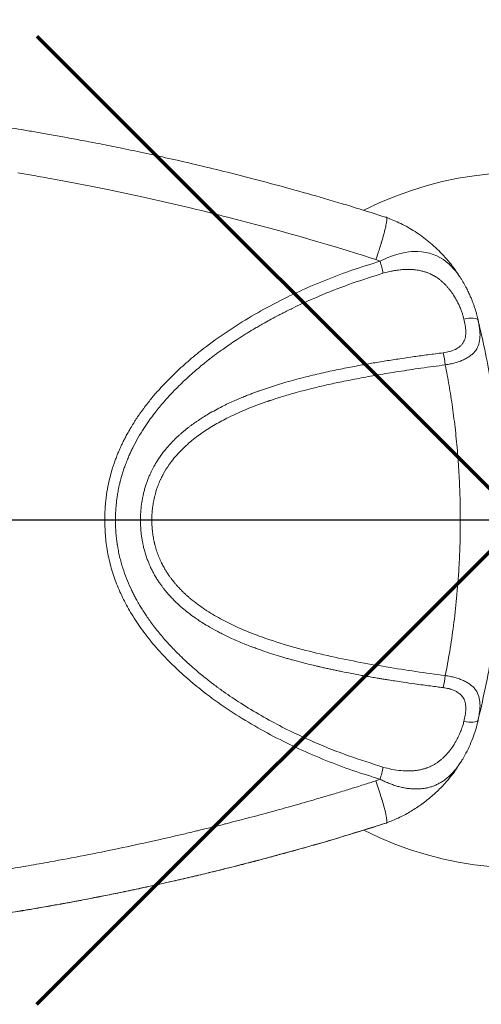
# Model space of a CAD drawing. Units: millimetres. Extents: x -327 to 6786, y -1996 to 1974.
# Drawn here: x 4224 to 4370, y -381 to -69 of the extents above; entities that cross this region are included whole.
import ezdxf

# ---------------------------------------------------------------- set-up
doc = ezdxf.new("R2010")
doc.units = ezdxf.units.MM
doc.header["$PDSIZE"] = -1
doc.layers.add('QUOTE', color=212, linetype='Continuous', lineweight=18)
doc.dimstyles.new('2011', dxfattribs={"dimtxt": 120, "dimasz": 100, "dimexe": 6, "dimexo": 10, "dimgap": 15, "dimtad": 1, "dimtxsty": 'Standard', "dimcen": 5, "dimadec": 0, "dimazin": 0, "dimtfac": 1, "dimtmove": 0, "dimatfit": 3, "dimfxl": 1, "dimarcsym": 0})

# ---------------------------------------------------------------- blocks, each defined once
blk = doc.blocks.new('*D7')
at = {"layer": 'DEFPOINTS', "color": 0, "transparency": 16777216}
for p in [(2285.64, 1820.39), (2285.64, 1504.13), (4382.49, -227.46)]:
    blk.add_point(p, dxfattribs=at)
at = {"layer": 'QUOTE', "color": 0, "lineweight": -2, "transparency": 16777216}
for p, q in [((2285.64, 1514.13), (2285.64, 1826.39)), ((4382.49, -217.46), (4382.49, 1826.39)), ((4282.49, 1820.39), (2385.64, 1820.39))]:
    blk.add_line(p, q, dxfattribs=at)
at = {"layer": 'QUOTE', "color": 0, "transparency": 16777216}
for points in [[(2385.64, 1837.05), (2385.64, 1803.72), (2285.64, 1820.39)], [(4282.49, 1837.05), (4282.49, 1803.72), (4382.49, 1820.39)]]:
    blk.add_solid(points, dxfattribs=at)
at = {"layer": 'QUOTE', "color": 0, "transparency": 16777216, "insert": (3334.06, 1895.39), "char_height": 120, "attachment_point": 5}
blk.add_mtext('2097', dxfattribs=at)
blk = doc.blocks.new('*D8')
at = {"layer": 'DEFPOINTS', "color": 0, "transparency": 16777216}
for p in [(1962.25, 1504.13), (2285.64, 1504.13), (4382.49, -227.46)]:
    blk.add_point(p, dxfattribs=at)
at = {"layer": 'QUOTE', "color": 0, "lineweight": -2, "transparency": 16777216}
for p, q in [((2275.64, 1504.13), (1956.25, 1504.13)), ((1962.25, -127.46), (1962.25, 1404.13)), ((4372.49, -227.46), (1956.25, -227.46))]:
    blk.add_line(p, q, dxfattribs=at)
at = {"layer": 'QUOTE', "color": 0, "transparency": 16777216}
for points in [[(1945.58, 1404.13), (1978.92, 1404.13), (1962.25, 1504.13)], [(1945.58, -127.46), (1978.92, -127.46), (1962.25, -227.46)]]:
    blk.add_solid(points, dxfattribs=at)
at = {"layer": 'QUOTE', "color": 0, "transparency": 16777216, "insert": (1887.25, 638.33), "char_height": 120, "attachment_point": 5, "rotation": 90}
blk.add_mtext('1732', dxfattribs=at)

msp = doc.modelspace()

# ---------------------------------------------------------------- linework, layer by layer
at = {"color": 7, "linetype": 'Continuous', "lineweight": 15}
for p, q in [((4340.497, -131.921), (4339.732, -131.585)), ((4336.549, -144.971), (4337.864, -145.502)), ((4368.934, -290.457), (4368.862, -290.881)), ((4337.864, -309.421), (4336.549, -309.952))]:
    msp.add_line(p, q, dxfattribs=at)
at = {"color": 1, "lineweight": 70}
for points in [[(4229.295, -380.66), (4535.692, -74.263)], [(4229.295, -74.263), (4535.692, -380.66)]]:
    msp.add_lwpolyline(points, dxfattribs=at)
at = {"color": 7, "linetype": 'Continuous', "lineweight": 15, "flags": 128}
for points in [[(4223.308, -117.553), (4228.994, -118.533), (4229.738, -118.665), (4230.483, -118.797), (4231.227, -118.929), (4231.971, -119.063), (4232.715, -119.197), (4233.459, -119.332), (4235.698, -119.741), (4238.686, -120.298), (4242.422, -121.01), (4246.904, -121.887), (4252.132, -122.943), (4258.102, -124.191), (4263.967, -125.462), (4270.403, -126.909), (4277.407, -128.545), (4279.35, -129.01), (4281.334, -129.491), (4283.357, -129.986), (4285.402, -130.491), (4286.099, -130.665), (4287.817, -131.095), (4289.995, -131.647), (4294.049, -132.689), (4298.836, -133.947), (4302.525, -134.938), (4306.144, -135.927), (4309.693, -136.915), (4312.564, -137.727), (4315.64, -138.609), (4318.203, -139.355), (4321.129, -140.218), (4324.378, -141.19), (4327.406, -142.11), (4330.137, -142.951), (4332.57, -143.71), (4334.707, -144.384), (4336.549, -144.971)], [(4364.371, -163.797), (4365.188, -163.665), (4365.973, -163.578), (4366.701, -163.538), (4367.353, -163.547), (4367.909, -163.604), (4368.354, -163.708), (4368.675, -163.855), (4368.862, -164.042)], [(4368.862, -164.042), (4368.892, -164.038), (4368.908, -164.037), (4368.911, -164.039), (4368.899, -164.045), (4368.873, -164.054), (4368.833, -164.067), (4368.779, -164.083), (4368.712, -164.103)], [(4368.862, -290.881), (4368.675, -291.068), (4368.354, -291.215), (4367.909, -291.319), (4367.353, -291.376), (4366.701, -291.385), (4365.973, -291.345), (4365.188, -291.258), (4364.371, -291.126)], [(4368.712, -290.82), (4368.779, -290.84), (4368.833, -290.856), (4368.873, -290.868), (4368.899, -290.878), (4368.911, -290.884), (4368.908, -290.886), (4368.892, -290.885), (4368.862, -290.881)], [(4339.732, -323.338), (4339.979, -323.298), (4340.029, -323.065), (4340.028, -322.689), (4339.881, -321.571), (4339.786, -321.075), (4339.669, -320.519), (4339.528, -319.904), (4339.028, -317.947), (4338.696, -316.754), (4338.509, -316.107), (4338.411, -315.772), (4338.36, -315.601), (4338.334, -315.515), (4338.322, -315.472), (4338.315, -315.451), (4338.312, -315.44), (4338.31, -315.434), (4338.309, -315.432), (4338.309, -315.43), (4338.309, -315.43), (4338.309, -315.429), (4338.309, -315.429), (4338.309, -315.429), (4338.309, -315.429), (4338.309, -315.429), (4338.309, -315.429), (4338.309, -315.429), (4338.14, -314.871), (4337.798, -313.764), (4337.268, -312.108), (4336.549, -309.952)]]:
    msp.add_lwpolyline(points, dxfattribs=at)
at = {"color": 8, "linetype": 'Continuous', "lineweight": 15, "flags": 128}
msp.add_lwpolyline([(4363.009, -150.344), (4362.529, -149.649), (4362.091, -149.065), (4361.588, -148.437), (4361.016, -147.774), (4360.368, -147.086), (4359.636, -146.384), (4358.808, -145.68), (4357.877, -144.99), (4355.783, -143.793), (4353.517, -142.957), (4351.076, -142.497), (4349.806, -142.409), (4349.162, -142.401), (4348.838, -142.405), (4348.676, -142.41), (4348.594, -142.413), (4348.553, -142.414), (4348.533, -142.415), (4348.523, -142.415), (4348.518, -142.416), (4348.515, -142.416), (4348.514, -142.416), (4348.513, -142.416), (4348.513, -142.416), (4348.513, -142.416), (4348.513, -142.416), (4348.513, -142.416), (4348.512, -142.416), (4348.512, -142.416), (4348.512, -142.416), (4348.505, -142.416), (4348.454, -142.418), (4348.317, -142.425), (4347.803, -142.458), (4346.965, -142.541), (4345.795, -142.713), (4344.29, -143.029), (4342.455, -143.549), (4340.308, -144.343), (4337.864, -145.502)], dxfattribs=at)
at = {"color": 7, "linetype": 'Continuous', "lineweight": 15}
for centre, radius, start, end in [((4382.494, -227.461), 110, 31.21037, 116.89327), ((4308.439, -154.582), 30.794, 9.82806, 17.1492), ((4329.584, -181.782), 29.128, 6.8574, 14.49882), ((4329.584, -273.141), 29.128, 345.50118, 353.1426), ((4382.494, -227.461), 110, 243.12555, 328.78963), ((4308.439, -300.341), 30.794, 342.8508, 350.17194)]:
    msp.add_arc(centre, radius, start, end, dxfattribs=at)
for points, knots in [([(4339.998, -131.703), (4336.672, -130.646), (4329.654, -128.416), (4319.052, -125.273), (4308.398, -122.264), (4298.248, -119.55), (4288.664, -117.116), (4279.642, -114.936), (4271.18, -112.988), (4263.223, -111.241), (4256.011, -109.728), (4249.514, -108.422), (4243.7, -107.297), (4238.297, -106.29), (4233.306, -105.392), (4228.729, -104.595), (4224.476, -103.877), (4220.274, -103.189), (4215.604, -102.449), (4210.229, -101.629), (4204.099, -100.737), (4197.412, -99.814), (4190.166, -98.875), (4182.415, -97.939), (4174.164, -97.021), (4165.419, -96.135), (4156.127, -95.295), (4146.208, -94.508), (4135.66, -93.835), (4127.153, -93.353), (4122.18, -93.17), (4120.918, -93.124)], [0, 0, 0, 0, 0.0469628, 0.0991173, 0.14873, 0.1957869, 0.2403117, 0.2815964, 0.320475, 0.3569584, 0.3910504, 0.419471, 0.4459884, 0.4706034, 0.4933164, 0.5141276, 0.533037, 0.551268, 0.5713473, 0.5965956, 0.6243515, 0.6546131, 0.6873669, 0.7226103, 0.7596454, 0.7990782, 0.8409236, 0.8852525, 0.9330719, 0.9830165, 1, 1, 1, 1]), ([(4336.549, -144.971), (4336.793, -144.248), (4337.228, -142.955), (4337.761, -141.285), (4338.066, -140.297), (4338.213, -139.81), (4338.252, -139.682), (4338.283, -139.579), (4338.568, -138.628), (4338.893, -137.49), (4339.22, -136.261), (4339.386, -135.609), (4339.643, -134.553), (4339.854, -133.552), (4339.987, -132.706), (4340.053, -132.039), (4340.021, -131.505), (4339.828, -131.559), (4339.732, -131.585)], [0, 0, 0, 0, 0.0957624, 0.1713505, 0.2281853, 0.2356736, 0.2419223, 0.2469253, 0.2506738, 0.3814214, 0.4225578, 0.4622309, 0.5003467, 0.6276263, 0.689628, 0.750113, 0.8759547, 1, 1, 1, 1]), ([(4362.981, -150.361), (4362.733, -149.95), (4361.812, -148.421), (4359.952, -145.988), (4357.04, -142.643), (4353.408, -139.275), (4349.029, -136.097), (4344.565, -133.532), (4341.477, -132.299), (4340.001, -131.71)], [0, 0, 0, 0, 0.0477589, 0.1774546, 0.3038243, 0.4888244, 0.6689142, 0.8417564, 1, 1, 1, 1]), ([(4337.864, -145.502), (4334.965, -146.401), (4329.173, -148.197), (4320.654, -151.399), (4312.293, -154.984), (4304.111, -158.998), (4296.139, -163.446), (4288.436, -168.364), (4281.915, -173.153), (4276.505, -177.649), (4272.121, -181.705), (4268.461, -185.516), (4265.465, -188.991), (4263.65, -191.309), (4262.479, -192.905), (4261.887, -193.736), (4261.307, -194.576), (4260.737, -195.424), (4260.18, -196.28), (4259.662, -197.101), (4259.117, -197.993), (4258.482, -199.071), (4257.773, -200.336), (4257.087, -201.633), (4256.495, -202.814), (4255.978, -203.898), (4255.506, -204.937), (4255.045, -206.005), (4254.561, -207.191), (4254.073, -208.471), (4253.633, -209.717), (4253.286, -210.779), (4252.658, -212.824), (4252.164, -214.767), (4251.775, -216.682), (4251.645, -217.371), (4251.523, -218.062), (4251.411, -218.755), (4251.31, -219.431), (4251.203, -220.222), (4251.078, -221.259), (4250.95, -222.583), (4250.856, -223.938), (4250.798, -225.237), (4250.771, -226.37), (4250.772, -227.127), (4250.773, -227.461)], [0, 0, 0, 0, 0.0715883, 0.1429865, 0.214332, 0.2857797, 0.3573659, 0.4289708, 0.500535, 0.5473741, 0.5941826, 0.6407821, 0.6713741, 0.7018755, 0.7098579, 0.7178402, 0.7258239, 0.7338104, 0.7418016, 0.7497992, 0.7565763, 0.7663496, 0.7791388, 0.7905816, 0.8007801, 0.8101135, 0.8187333, 0.8275422, 0.8373916, 0.8487729, 0.8596524, 0.8683753, 0.874954, 0.9098105, 0.9152859, 0.9207631, 0.926243, 0.9317266, 0.9372149, 0.9422753, 0.9504236, 0.9616819, 0.9734556, 0.9822492, 0.9921638, 1, 1, 1, 1]), ([(4254.159, -227.461), (4254.161, -227.024), (4254.165, -226.084), (4254.218, -224.634), (4254.32, -223.14), (4254.464, -221.667), (4254.649, -220.229), (4254.849, -218.965), (4255.05, -217.871), (4255.24, -216.943), (4255.404, -216.214), (4255.524, -215.711), (4255.599, -215.405), (4255.682, -215.073), (4255.789, -214.661), (4255.921, -214.168), (4256.082, -213.596), (4256.274, -212.944), (4256.52, -212.15), (4256.867, -211.097), (4257.355, -209.732), (4257.939, -208.245), (4258.553, -206.813), (4259.148, -205.514), (4260.052, -203.665), (4261.344, -201.274), (4263.047, -198.488), (4264.676, -196.088), (4266.529, -193.566), (4268.516, -191.087), (4270.697, -188.602), (4272.544, -186.633), (4274.297, -184.863), (4276.141, -183.091), (4278.038, -181.363), (4279.845, -179.795), (4281.407, -178.49), (4282.618, -177.513), (4283.375, -176.916), (4283.726, -176.642), (4283.927, -176.485), (4284.247, -176.237), (4284.778, -175.829), (4285.619, -175.191), (4286.743, -174.356), (4288.158, -173.331), (4289.872, -172.127), (4291.894, -170.757), (4293.783, -169.529), (4295.225, -168.621), (4295.999, -168.143), (4296.399, -167.898), (4296.602, -167.774), (4296.704, -167.711), (4296.756, -167.68), (4296.782, -167.664), (4296.795, -167.656), (4296.801, -167.653), (4296.804, -167.651), (4296.806, -167.65), (4296.807, -167.649), (4296.807, -167.649), (4296.807, -167.649), (4296.807, -167.649), (4296.807, -167.649), (4296.807, -167.649), (4296.81, -167.648), (4296.813, -167.645), (4296.819, -167.642), (4296.829, -167.636), (4296.848, -167.624), (4296.887, -167.6), (4296.972, -167.549), (4297.173, -167.427), (4297.691, -167.116), (4298.585, -166.584), (4299.898, -165.819), (4301.537, -164.887), (4303.54, -163.783), (4305.231, -162.884), (4306.49, -162.232), (4307.2, -161.868), (4307.936, -161.495), (4308.697, -161.114), (4309.485, -160.724), (4313.07, -158.974), (4319.542, -156.069), (4329.049, -152.378), (4335.533, -150.344), (4338.781, -149.326)], [0, 0, 0, 0, 0.01067053, 0.02288895, 0.0353416, 0.04716771, 0.0589468, 0.07065493, 0.07835685, 0.08605328, 0.09374769, 0.09656072, 0.09865724, 0.10143561, 0.10489638, 0.10904058, 0.11386973, 0.11938686, 0.12559877, 0.13413588, 0.14641537, 0.16095394, 0.17307096, 0.18441559, 0.19578892, 0.2232687, 0.25067896, 0.27542918, 0.29403171, 0.32704995, 0.35293498, 0.3747652, 0.39295236, 0.41377119, 0.43723186, 0.45563504, 0.47221903, 0.48696896, 0.49365425, 0.49578098, 0.49785676, 0.49988161, 0.50565795, 0.51424862, 0.52565784, 0.53989113, 0.55695488, 0.57685617, 0.59960148, 0.61204245, 0.61853017, 0.62184092, 0.62351296, 0.62435313, 0.6247743, 0.62498515, 0.62509062, 0.62514339, 0.62516974, 0.62518297, 0.62518958, 0.62519287, 0.62519452, 0.62519536, 0.62519578, 0.62519593, 0.62519606, 0.6252503, 0.62529425, 0.62537576, 0.62553097, 0.62583904, 0.62648763, 0.62796014, 0.6315917, 0.64127313, 0.65338211, 0.66876169, 0.68741192, 0.7093302, 0.71561007, 0.72211334, 0.72883978, 0.73578917, 0.74296111, 0.75035546, 0.83341595, 0.91656376, 1, 1, 1, 1]), ([(4338.781, -149.326), (4339.065, -149.244), (4339.63, -149.08), (4340.497, -148.863), (4341.422, -148.657), (4342.331, -148.487), (4343.28, -148.34), (4344.306, -148.217), (4345.428, -148.131), (4346.522, -148.1), (4347.592, -148.119), (4348.882, -148.208), (4350.294, -148.418), (4351.428, -148.693), (4352.103, -148.897), (4352.444, -149.01), (4352.821, -149.144), (4353.443, -149.383), (4354.079, -149.672), (4354.59, -149.938), (4354.795, -150.05), (4354.935, -150.129), (4355.206, -150.285), (4355.72, -150.601), (4356.432, -151.095), (4357.162, -151.676), (4357.833, -152.272), (4358.476, -152.903), (4359.121, -153.605), (4359.736, -154.344), (4360.301, -155.089), (4361.062, -156.181), (4361.99, -157.705), (4362.768, -159.247), (4363.263, -160.392), (4363.583, -161.2), (4363.898, -162.094), (4364.172, -163), (4364.309, -163.55), (4364.371, -163.797)], [0, 0, 0, 0, 0.02520019, 0.05031137, 0.07666647, 0.10691391, 0.13050785, 0.16056664, 0.19771088, 0.23045232, 0.25879697, 0.2945994, 0.34875052, 0.39106931, 0.403934, 0.41520125, 0.42491279, 0.44171601, 0.47812791, 0.49091192, 0.49596632, 0.50013491, 0.5061179, 0.52539575, 0.55679003, 0.58695937, 0.61171836, 0.63893609, 0.66865044, 0.69709549, 0.72395095, 0.75060898, 0.81251949, 0.87642658, 0.89663478, 0.9183194, 0.95038103, 0.9776581, 1, 1, 1, 1]), ([(4368.862, -164.042), (4368.812, -163.817), (4368.698, -163.304), (4368.471, -162.411), (4368.232, -161.574), (4368.012, -160.865), (4367.846, -160.356), (4367.672, -159.843), (4367.491, -159.332), (4367.311, -158.844), (4367.069, -158.205), (4366.729, -157.353), (4366.246, -156.221), (4365.753, -155.153), (4365.255, -154.145), (4364.654, -152.997), (4363.998, -151.861), (4363.398, -150.898), (4363.114, -150.494), (4363.009, -150.344)], [0, 0, 0, 0, 0.04787258, 0.10932877, 0.18809212, 0.22294862, 0.2573712, 0.29446568, 0.33003054, 0.36409709, 0.39669868, 0.46396446, 0.543786, 0.6375165, 0.69523081, 0.76634275, 0.89589416, 0.96137767, 1, 1, 1, 1]), ([(4357.784, -174.49), (4358.482, -174.375), (4359.871, -174.148), (4361.752, -173.452), (4363.045, -172.609), (4363.848, -171.771), (4364.32, -171.066), (4364.659, -170.286), (4364.872, -169.455), (4364.978, -168.567), (4364.987, -167.353), (4364.81, -165.764), (4364.517, -164.454), (4364.371, -163.797)], [0, 0, 0, 0, 0.1260439, 0.251053, 0.3757216, 0.438763, 0.5012248, 0.5626182, 0.6268245, 0.687809, 0.7519345, 0.8755937, 1, 1, 1, 1]), ([(4368.862, -164.042), (4369.044, -164.987), (4369.409, -166.876), (4369.546, -169.445), (4369.196, -171.758), (4368.386, -173.433), (4367.408, -174.598), (4366.512, -175.385), (4365.464, -176.087), (4364.28, -176.7), (4362.973, -177.229), (4361.563, -177.673), (4360.068, -178.041), (4359.027, -178.216), (4358.504, -178.304)], [0, 0, 0, 0, 0.12484016, 0.24957051, 0.37483194, 0.49964083, 0.56187652, 0.62472196, 0.68704003, 0.74940873, 0.81154812, 0.87428582, 0.93678059, 1, 1, 1, 1]), ([(4376.46, -227.461), (4376.42, -223.639), (4376.342, -216.009), (4375.594, -204.747), (4374.446, -193.846), (4372.905, -183.454), (4371.1, -173.699), (4369.637, -167.45), (4368.938, -164.465)], [0, 0, 0, 0, 0.1803022, 0.3598939, 0.5321998, 0.6972559, 0.8553752, 1, 1, 1, 1]), ([(4262.052, -227.461), (4262.072, -226.598), (4262.11, -224.902), (4262.372, -222.411), (4262.709, -220.419), (4263.058, -218.854), (4263.37, -217.647), (4263.74, -216.415), (4264.159, -215.197), (4264.61, -214.027), (4265.162, -212.742), (4265.887, -211.244), (4266.883, -209.448), (4268.152, -207.471), (4269.603, -205.522), (4271.103, -203.753), (4272.533, -202.24), (4273.708, -201.106), (4274.638, -200.264), (4275.351, -199.643), (4276.071, -199.04), (4276.798, -198.454), (4277.53, -197.885), (4278.268, -197.333), (4279.009, -196.796), (4279.777, -196.259), (4280.731, -195.614), (4282.001, -194.795), (4283.73, -193.745), (4285.723, -192.62), (4287.803, -191.533), (4289.763, -190.575), (4291.602, -189.73), (4293.299, -188.991), (4294.85, -188.348), (4296.25, -187.791), (4297.528, -187.302), (4298.679, -186.875), (4301.056, -186.02), (4304.835, -184.762), (4310.187, -183.19), (4315.729, -181.754), (4321.248, -180.482), (4326.513, -179.389), (4331.304, -178.479), (4335.837, -177.678), (4340.183, -176.962), (4344.483, -176.3), (4348.74, -175.684), (4353.133, -175.082), (4356.193, -174.692), (4357.784, -174.49)], [0, 0, 0, 0, 0.0216711, 0.042565, 0.0628, 0.0723559, 0.0827923, 0.0940991, 0.1046464, 0.1151374, 0.1255867, 0.1397656, 0.1569414, 0.177175, 0.1987591, 0.2180035, 0.2354666, 0.2511113, 0.2590909, 0.2670208, 0.274901, 0.2827313, 0.2905109, 0.2982392, 0.3059151, 0.3135376, 0.3218286, 0.33491, 0.3515774, 0.3727248, 0.392519, 0.4106496, 0.4276514, 0.4434715, 0.4572615, 0.4699215, 0.4814192, 0.4917261, 0.5008177, 0.5450551, 0.592018, 0.6413264, 0.6892989, 0.7347541, 0.7768914, 0.8122955, 0.8508784, 0.8880635, 0.9221048, 0.9594802, 1, 1, 1, 1]), ([(4265.634, -227.461), (4265.638, -227.212), (4265.648, -226.615), (4265.69, -225.733), (4265.759, -224.786), (4265.879, -223.59), (4266.049, -222.386), (4266.24, -221.355), (4266.347, -220.843), (4266.402, -220.588), (4266.431, -220.46), (4266.445, -220.397), (4266.453, -220.365), (4266.456, -220.349), (4266.458, -220.341), (4266.459, -220.337), (4266.46, -220.335), (4266.46, -220.334), (4266.46, -220.334), (4266.46, -220.333), (4266.46, -220.333), (4266.46, -220.333), (4266.46, -220.333), (4266.46, -220.333), (4266.472, -220.317), (4266.472, -220.136), (4266.639, -219.704), (4266.796, -218.965), (4267.044, -218.174), (4267.268, -217.484), (4267.605, -216.526), (4268.005, -215.516), (4268.435, -214.561), (4268.661, -214.087), (4268.777, -213.852), (4268.836, -213.734), (4268.865, -213.675), (4268.88, -213.646), (4268.887, -213.632), (4268.891, -213.624), (4268.893, -213.621), (4268.894, -213.619), (4268.894, -213.618), (4268.895, -213.617), (4268.895, -213.617), (4268.895, -213.617), (4268.895, -213.617), (4268.895, -213.617), (4268.895, -213.617), (4268.916, -213.581), (4268.983, -213.434), (4269.151, -213.125), (4269.825, -211.862), (4270.965, -210.059), (4272.63, -207.865), (4274.236, -206.033), (4275.985, -204.273), (4278.413, -202.114), (4281.632, -199.683), (4285.659, -197.154), (4290.547, -194.547), (4295.243, -192.459), (4299.106, -190.977), (4301.05, -190.28), (4302.025, -189.941), (4302.514, -189.774), (4302.758, -189.691), (4302.881, -189.65), (4302.942, -189.629), (4302.972, -189.619), (4302.988, -189.614), (4302.995, -189.611), (4302.999, -189.61), (4303.001, -189.609), (4303.002, -189.609), (4303.002, -189.609), (4303.003, -189.609), (4303.003, -189.608), (4303.003, -189.608), (4303.003, -189.608), (4303.003, -189.608), (4303.003, -189.608), (4303.005, -189.608), (4303.01, -189.606), (4303.029, -189.599), (4303.101, -189.576), (4303.383, -189.481), (4304.003, -189.275), (4305.064, -188.93), (4306.549, -188.462), (4308.463, -187.882), (4310.811, -187.206), (4313.597, -186.449), (4317.012, -185.582), (4321.106, -184.621), (4325.924, -183.587), (4331.323, -182.526), (4337.298, -181.448), (4343.852, -180.374), (4350.983, -179.307), (4355.934, -178.647), (4358.504, -178.304)], [0, 0, 0, 0, 0.00654198, 0.01568838, 0.02319098, 0.03148167, 0.0472624, 0.05511648, 0.05903728, 0.06099674, 0.06197631, 0.06246604, 0.0627109, 0.06283332, 0.06289453, 0.06292515, 0.06294045, 0.06294811, 0.06295193, 0.06295384, 0.06295481, 0.06295528, 0.06295552, 0.06295564, 0.06295577, 0.06346296, 0.06746203, 0.07517658, 0.08320115, 0.08925048, 0.09423014, 0.10990516, 0.11778261, 0.12173217, 0.12370493, 0.12469042, 0.12518297, 0.12542919, 0.12555229, 0.12561382, 0.1256446, 0.12566001, 0.1256677, 0.12567155, 0.1256735, 0.12567444, 0.12567494, 0.12567517, 0.1256753, 0.12567542, 0.12676184, 0.12992498, 0.13492059, 0.16437143, 0.18589254, 0.20727604, 0.22842974, 0.25110893, 0.29273582, 0.33442213, 0.37617579, 0.43853747, 0.46963602, 0.48518301, 0.49295811, 0.49684623, 0.49879048, 0.49976265, 0.50024875, 0.50049178, 0.50061335, 0.50067411, 0.50070451, 0.50071969, 0.50072733, 0.50073112, 0.50073306, 0.50073402, 0.5007345, 0.50073471, 0.50073484, 0.50073498, 0.50074032, 0.50077919, 0.50088387, 0.50127483, 0.50278308, 0.5087053, 0.51850455, 0.53218564, 0.54975549, 0.57122251, 0.59659556, 0.62588195, 0.66414609, 0.70751012, 0.75593041, 0.80938904, 0.86789645, 0.93144116, 1, 1, 1, 1]), ([(4358.504, -178.304), (4358.912, -180.475), (4359.749, -184.929), (4360.805, -191.822), (4361.711, -198.974), (4362.41, -206.184), (4362.897, -213.328), (4363.196, -220.394), (4363.23, -225.107), (4363.246, -227.461)], [0, 0, 0, 0, 0.1339554, 0.2748807, 0.4228874, 0.5711129, 0.7141735, 0.8571927, 1, 1, 1, 1]), ([(4250.773, -227.461), (4247.019, -227.461), (4239.536, -227.461), (4228.404, -227.461), (4217.507, -227.461), (4207.001, -227.461), (4197.079, -227.461), (4187.825, -227.461), (4179.275, -227.461), (4171.378, -227.461), (4164.368, -227.461), (4158.207, -227.461), (4152.858, -227.461), (4148.059, -227.461), (4143.815, -227.461), (4140.127, -227.461), (4136.985, -227.461), (4134.335, -227.461), (4132.126, -227.461), (4130.186, -227.461), (4128.338, -227.461), (4126.353, -227.461), (4124.084, -227.461), (4121.634, -227.461), (4118.956, -227.461), (4116.027, -227.461), (4112.612, -227.461), (4108.682, -227.461), (4104.038, -227.461), (4098.703, -227.461), (4092.745, -227.461), (4086.472, -227.461), (4080.036, -227.461), (4073.588, -227.461), (4067.281, -227.461), (4061.262, -227.461), (4057.36, -227.461), (4055.481, -227.461)], [0, 0, 0, 0, 0.057605, 0.1148146, 0.1708293, 0.2248498, 0.2760814, 0.3231751, 0.3669852, 0.4074593, 0.4445444, 0.4747493, 0.5021722, 0.5267752, 0.548521, 0.5673786, 0.5834033, 0.5967464, 0.6080662, 0.6173358, 0.6265576, 0.6364794, 0.6478492, 0.6614157, 0.6741035, 0.6889725, 0.7063792, 0.7264956, 0.7492903, 0.77767, 0.8084595, 0.8408755, 0.8741343, 0.9074517, 0.9400439, 0.9711262, 1, 1, 1, 1]), ([(4337.864, -309.421), (4334.961, -308.521), (4329.172, -306.725), (4320.661, -303.526), (4312.31, -299.946), (4304.139, -295.939), (4296.176, -291.498), (4288.464, -286.578), (4281.812, -281.696), (4276.171, -276.992), (4271.48, -272.598), (4267.089, -267.921), (4263.095, -262.994), (4259.717, -258.061), (4256.937, -253.154), (4254.707, -248.3), (4252.927, -243.273), (4251.667, -238.105), (4250.886, -232.815), (4250.811, -229.25), (4250.773, -227.461)], [0, 0, 0, 0, 0.0716778, 0.1429605, 0.2141643, 0.2856016, 0.3570739, 0.4285492, 0.5005877, 0.5508656, 0.601084, 0.6514993, 0.7014186, 0.7498513, 0.7916338, 0.8335823, 0.874981, 0.9164809, 0.9581027, 1, 1, 1, 1]), ([(4254.159, -227.461), (4253.896, -227.461), (4253.39, -227.461), (4252.259, -227.461), (4251.346, -227.461), (4250.773, -227.461)], [0, 0, 0, 0, 0.2853316, 0.5509364, 1, 1, 1, 1]), ([(4254.158, -227.461), (4254.234, -227.461), (4254.751, -227.461), (4255.953, -227.461), (4257.909, -227.461), (4259.923, -227.461), (4261.294, -227.461), (4261.926, -227.461), (4262.052, -227.461)], [0, 0, 0, 0, 0.0385058, 0.2617489, 0.4913828, 0.7210158, 0.9442594, 1, 1, 1, 1]), ([(4338.781, -305.597), (4335.136, -304.447), (4327.858, -302.15), (4317.222, -297.894), (4308.034, -293.577), (4300.243, -289.368), (4294.033, -285.617), (4289.867, -282.81), (4287.598, -281.186), (4286.896, -280.676), (4286.197, -280.162), (4285.503, -279.643), (4284.812, -279.12), (4284.02, -278.511), (4283.012, -277.723), (4281.677, -276.654), (4280.02, -275.279), (4278.269, -273.763), (4276.443, -272.11), (4274.732, -270.486), (4273.081, -268.84), (4271.651, -267.343), (4270.314, -265.882), (4268.989, -264.368), (4267.594, -262.688), (4266.239, -260.958), (4265.021, -259.305), (4264.004, -257.846), (4263.21, -256.648), (4262.488, -255.512), (4261.735, -254.276), (4260.934, -252.881), (4260.193, -251.505), (4259.55, -250.238), (4258.664, -248.388), (4257.593, -245.885), (4256.406, -242.548), (4255.591, -239.609), (4255.12, -237.418), (4254.915, -236.315), (4254.821, -235.761), (4254.776, -235.484), (4254.754, -235.345), (4254.743, -235.276), (4254.738, -235.241), (4254.735, -235.224), (4254.734, -235.215), (4254.733, -235.211), (4254.733, -235.209), (4254.733, -235.208), (4254.732, -235.207), (4254.732, -235.207), (4254.732, -235.207), (4254.732, -235.207), (4254.732, -235.207), (4254.732, -235.207), (4254.733, -235.139), (4254.667, -234.876), (4254.607, -234.29), (4254.494, -233.499), (4254.408, -232.677), (4254.342, -231.973), (4254.279, -231.193), (4254.225, -230.342), (4254.182, -229.314), (4254.161, -228.37), (4254.159, -227.726), (4254.159, -227.461)], [0, 0, 0, 0, 0.0936936, 0.1870531, 0.2803721, 0.3420357, 0.4036377, 0.45772, 0.4647915, 0.4718601, 0.4789259, 0.4859887, 0.4930486, 0.5001056, 0.5103974, 0.524328, 0.5418955, 0.5630188, 0.5809016, 0.602056, 0.620651, 0.6378339, 0.652619, 0.6689999, 0.6869641, 0.705917, 0.7226261, 0.7370883, 0.7493218, 0.7576933, 0.7699244, 0.7846319, 0.7969315, 0.8080542, 0.8192954, 0.8469635, 0.874404, 0.905599, 0.921214, 0.9290283, 0.9329386, 0.9348949, 0.9358732, 0.9363625, 0.9366072, 0.9367295, 0.9367907, 0.9368212, 0.9368365, 0.9368442, 0.936848, 0.9368499, 0.9368509, 0.9368514, 0.9368516, 0.9368517, 0.9368518, 0.9385049, 0.9433765, 0.9512427, 0.9579394, 0.9635381, 0.9684701, 0.9770043, 0.9843061, 0.9935426, 1, 1, 1, 1]), ([(4262.054, -227.461), (4262.06, -227.867), (4262.073, -228.723), (4262.135, -229.977), (4262.247, -231.304), (4262.401, -232.593), (4262.595, -233.825), (4262.791, -234.859), (4263.016, -235.887), (4263.319, -237.096), (4263.726, -238.473), (4264.197, -239.833), (4264.654, -241.001), (4265.068, -241.958), (4265.5, -242.881), (4266.031, -243.936), (4266.702, -245.143), (4267.431, -246.33), (4268.116, -247.36), (4268.738, -248.232), (4269.384, -249.089), (4270.156, -250.055), (4271.096, -251.148), (4272.099, -252.227), (4273.043, -253.177), (4274.25, -254.324), (4275.792, -255.674), (4277.737, -257.217), (4279.607, -258.564), (4281.476, -259.804), (4283.592, -261.107), (4285.652, -262.265), (4287.592, -263.278), (4289.178, -264.066), (4290.945, -264.899), (4292.85, -265.745), (4294.774, -266.549), (4296.593, -267.269), (4298.229, -267.885), (4300.291, -268.631), (4302.754, -269.471), (4304.976, -270.177), (4306.383, -270.606), (4307.06, -270.809), (4307.717, -271.003), (4308.355, -271.188), (4309.151, -271.416), (4310.797, -271.878), (4313.062, -272.484), (4315.534, -273.104), (4317.274, -273.521), (4318.333, -273.768), (4319.257, -273.981), (4320.294, -274.214), (4321.634, -274.509), (4322.975, -274.796), (4324.316, -275.076), (4327.314, -275.686), (4330.468, -276.288), (4333.777, -276.88), (4335.573, -277.193), (4337.107, -277.452), (4338.306, -277.65), (4339.372, -277.824), (4340.772, -278.048), (4342.779, -278.362), (4345.531, -278.776), (4348.488, -279.202), (4351.363, -279.599), (4353.73, -279.914), (4355.842, -280.188), (4357.165, -280.355), (4357.784, -280.433)], [0, 0, 0, 0, 0.0101762, 0.0214954, 0.0314877, 0.0436125, 0.0540472, 0.0628058, 0.0700226, 0.0804469, 0.0941035, 0.1060762, 0.1165754, 0.1255901, 0.1322683, 0.1421739, 0.1552584, 0.1669572, 0.1771898, 0.1863561, 0.1938578, 0.2041918, 0.2174334, 0.2301153, 0.2412375, 0.2511224, 0.2720061, 0.2927769, 0.313578, 0.3299887, 0.3492337, 0.3761276, 0.3894495, 0.4043211, 0.4207149, 0.4386208, 0.4568074, 0.4732216, 0.4878868, 0.5008197, 0.5284373, 0.5534294, 0.5595437, 0.5654795, 0.5712369, 0.5768162, 0.5822175, 0.5920902, 0.6198893, 0.6412907, 0.6563125, 0.6649676, 0.668697, 0.680232, 0.69176, 0.7032808, 0.714794, 0.726299, 0.7804195, 0.7957672, 0.8111055, 0.8264349, 0.8350194, 0.841769, 0.853695, 0.8707917, 0.8930519, 0.9239529, 0.94622, 0.9663148, 0.9842406, 1, 1, 1, 1]), ([(4265.634, -227.461), (4265.314, -227.461), (4264.669, -227.461), (4263.72, -227.461), (4262.822, -227.462), (4262.308, -227.462), (4262.054, -227.461)], [0, 0, 0, 0, 0.2476847, 0.5000409, 0.7523722, 1, 1, 1, 1]), ([(4358.504, -276.619), (4355.389, -276.201), (4349.157, -275.366), (4339.829, -273.919), (4330.517, -272.271), (4321.239, -270.378), (4312.039, -268.134), (4304.18, -265.777), (4297.653, -263.435), (4292.411, -261.24), (4287.306, -258.714), (4282.404, -255.797), (4279.071, -253.33), (4277.117, -251.652), (4276.36, -250.971), (4275.618, -250.269), (4274.893, -249.549), (4274.187, -248.809), (4273.502, -248.051), (4272.942, -247.394), (4272.447, -246.788), (4271.998, -246.217), (4271.468, -245.509), (4270.875, -244.67), (4270.276, -243.754), (4269.747, -242.878), (4269.349, -242.173), (4269.081, -241.67), (4268.398, -240.34), (4267.641, -238.59), (4266.991, -236.603), (4266.71, -235.6), (4266.582, -235.096), (4266.52, -234.843), (4266.49, -234.717), (4266.475, -234.653), (4266.467, -234.622), (4266.464, -234.606), (4266.462, -234.598), (4266.461, -234.594), (4266.46, -234.592), (4266.46, -234.591), (4266.46, -234.59), (4266.46, -234.59), (4266.46, -234.59), (4266.46, -234.59), (4266.46, -234.59), (4266.46, -234.59), (4266.469, -234.524), (4266.357, -234.292), (4266.297, -233.75), (4266.134, -233.034), (4266.018, -232.282), (4265.925, -231.635), (4265.826, -230.826), (4265.727, -229.796), (4265.656, -228.6), (4265.641, -227.815), (4265.634, -227.461)], [0, 0, 0, 0, 0.0831016, 0.1662874, 0.2495385, 0.3328941, 0.4161991, 0.4992555, 0.5490374, 0.5988634, 0.6489016, 0.6989388, 0.7488758, 0.7577815, 0.7667158, 0.7756725, 0.7846406, 0.7936101, 0.8025711, 0.8115148, 0.81632, 0.8231501, 0.8306145, 0.8395668, 0.8501727, 0.8593664, 0.8664663, 0.8714614, 0.8743389, 0.9057684, 0.9214156, 0.9292286, 0.9331347, 0.9350879, 0.9360646, 0.9365529, 0.9367971, 0.9369192, 0.9369802, 0.9370108, 0.937026, 0.9370337, 0.9370375, 0.9370394, 0.9370404, 0.9370408, 0.9370411, 0.9370412, 0.9370413, 0.9387035, 0.9435574, 0.9513689, 0.9579701, 0.9635396, 0.9685182, 0.9793985, 0.9906988, 1, 1, 1, 1]), ([(4363.246, -227.461), (4360.547, -227.461), (4355.289, -227.461), (4347.536, -227.461), (4339.97, -227.461), (4332.358, -227.461), (4324.464, -227.461), (4316.727, -227.461), (4309.05, -227.461), (4301.391, -227.461), (4293.145, -227.461), (4284.356, -227.461), (4275.124, -227.461), (4268.834, -227.461), (4265.634, -227.461)], [0, 0, 0, 0, 0.0831663, 0.1619766, 0.2388262, 0.3161121, 0.3962333, 0.4815903, 0.5538937, 0.6320756, 0.7167391, 0.8070179, 0.9018067, 1, 1, 1, 1]), ([(4363.246, -227.461), (4363.223, -230.212), (4363.181, -235.207), (4362.8, -243.45), (4362.159, -251.832), (4361.146, -260.68), (4359.957, -268.833), (4358.978, -274.075), (4358.504, -276.619)], [0, 0, 0, 0, 0.1668245, 0.3029766, 0.5003789, 0.6766093, 0.8430752, 1, 1, 1, 1]), ([(4376.525, -227.461), (4376.484, -227.461), (4376.404, -227.461), (4376.052, -227.461), (4375.576, -227.461), (4375.06, -227.461), (4374.572, -227.461), (4374.15, -227.461), (4373.729, -227.461), (4373.319, -227.461), (4372.927, -227.461), (4372.048, -227.462), (4370.53, -227.461), (4368.196, -227.461), (4365.748, -227.461), (4364.065, -227.461), (4363.246, -227.461)], [0, 0, 0, 0, 0.0819932, 0.1597469, 0.2323766, 0.2991802, 0.3402247, 0.3783387, 0.4134376, 0.4454689, 0.4744019, 0.5002168, 0.6316909, 0.7600082, 0.8832647, 1, 1, 1, 1]), ([(4368.936, -290.457), (4369.796, -286.744), (4371.513, -279.331), (4373.436, -268.234), (4374.889, -257.376), (4375.84, -246.903), (4376.386, -236.973), (4376.437, -230.538), (4376.461, -227.462)], [0, 0, 0, 0, 0.179771, 0.3589182, 0.5310332, 0.6964288, 0.854897, 1, 1, 1, 1]), ([(4357.784, -280.433), (4357.982, -280.46), (4358.465, -280.526), (4359.174, -280.663), (4359.802, -280.819), (4360.309, -280.969), (4360.831, -281.145), (4361.517, -281.422), (4362.242, -281.799), (4362.867, -282.225), (4363.267, -282.566), (4363.518, -282.814), (4363.692, -283.003), (4363.912, -283.266), (4364.121, -283.563), (4364.304, -283.875), (4364.466, -284.195), (4364.627, -284.589), (4364.763, -285.042), (4364.955, -285.916), (4365.021, -287.269), (4364.809, -289.169), (4364.518, -290.469), (4364.371, -291.126)], [0, 0, 0, 0, 0.0355365, 0.0868192, 0.1296817, 0.1537166, 0.1846434, 0.2328915, 0.2949656, 0.3458198, 0.3879981, 0.4059022, 0.4217429, 0.4435747, 0.4807068, 0.5017267, 0.523483, 0.5603237, 0.5957248, 0.6269386, 0.7538841, 0.875746, 1, 1, 1, 1]), ([(4364.371, -291.126), (4364.319, -291.335), (4364.217, -291.753), (4364.018, -292.441), (4363.772, -293.198), (4363.499, -293.939), (4363.229, -294.608), (4362.939, -295.276), (4362.623, -295.949), (4362.231, -296.721), (4361.79, -297.525), (4361.301, -298.34), (4360.585, -299.449), (4359.577, -300.824), (4358.391, -302.131), (4357.368, -303.075), (4356.552, -303.74), (4355.713, -304.333), (4355.017, -304.754), (4354.512, -305.027), (4354.101, -305.236), (4353.548, -305.492), (4353.002, -305.713), (4352.505, -305.892), (4352.101, -306.027), (4351.471, -306.216), (4350.552, -306.442), (4349.425, -306.639), (4348.297, -306.761), (4346.678, -306.846), (4344.466, -306.761), (4341.619, -306.361), (4339.73, -305.853), (4338.781, -305.597)], [0, 0, 0, 0, 0.0189198, 0.0377049, 0.0620364, 0.0873741, 0.1050262, 0.1234255, 0.1491809, 0.167995, 0.1968887, 0.2271676, 0.2492289, 0.3106384, 0.3756482, 0.4068362, 0.437548, 0.4728094, 0.5026633, 0.513931, 0.52699, 0.5461402, 0.5714861, 0.5826505, 0.5960146, 0.6116422, 0.644585, 0.6847549, 0.7180883, 0.7491008, 0.8327112, 0.9159345, 1, 1, 1, 1]), ([(4368.862, -290.881), (4368.636, -291.808), (4368.185, -293.659), (4367.192, -296.477), (4366.039, -299.227), (4364.869, -301.554), (4363.853, -303.326), (4363.263, -304.196), (4363.014, -304.562)], [0, 0, 0, 0, 0.19605084, 0.39121689, 0.58578458, 0.77932551, 0.90715115, 1, 1, 1, 1]), ([(4340, -323.216), (4341.221, -322.736), (4343.719, -321.755), (4347.285, -319.852), (4350.701, -317.656), (4353.848, -315.208), (4356.725, -312.563), (4359.694, -309.274), (4361.823, -306.611), (4362.867, -304.768), (4362.991, -304.549)], [0, 0, 0, 0, 0.1305582, 0.2671461, 0.4015775, 0.5342621, 0.6633991, 0.7895496, 0.9749817, 1, 1, 1, 1]), ([(4128.018, -347.82), (4128.687, -347.785), (4129.845, -347.726), (4131.586, -347.63), (4133.214, -347.536), (4134.871, -347.439), (4136.512, -347.339), (4138.591, -347.211), (4140.972, -347.062), (4143.651, -346.887), (4146.321, -346.701), (4149.2, -346.489), (4152.232, -346.252), (4155.217, -346.007), (4158.133, -345.756), (4164.389, -345.194), (4174.06, -344.227), (4185, -342.955), (4193.756, -341.831), (4200.41, -340.921), (4206.924, -339.98), (4213.434, -338.985), (4219.939, -337.94), (4226.64, -336.81), (4234.794, -335.365), (4244.317, -333.571), (4255.11, -331.388), (4262.966, -329.69), (4267.93, -328.576), (4270.06, -328.093), (4272.137, -327.615), (4274.174, -327.141), (4276.2, -326.665), (4278.074, -326.219), (4279.721, -325.823), (4281.245, -325.454), (4283.02, -325.021), (4284.994, -324.534), (4286.942, -324.048), (4288.665, -323.614), (4290.201, -323.224), (4292.427, -322.655), (4295.296, -321.912), (4298.936, -320.952), (4302.489, -319.998), (4306.09, -319.013), (4309.626, -318.03), (4313.169, -317.027), (4316.251, -316.14), (4318.922, -315.359), (4321.184, -314.691), (4323.373, -314.037), (4325.534, -313.385), (4327.56, -312.767), (4329.417, -312.195), (4331.259, -311.623), (4333.106, -311.045), (4334.941, -310.465), (4336.062, -310.107), (4336.549, -309.952)], [0, 0, 0, 0, 0.0094692, 0.0163903, 0.0246518, 0.0324999, 0.0398333, 0.0478708, 0.0618942, 0.073522, 0.0857908, 0.0997025, 0.1143135, 0.1287859, 0.1420325, 0.1556811, 0.2175769, 0.2793802, 0.3112529, 0.3422337, 0.3741986, 0.4041476, 0.4351574, 0.467163, 0.5000185, 0.5519732, 0.6038427, 0.6553153, 0.6653261, 0.6755999, 0.6861258, 0.6953766, 0.7050953, 0.7154846, 0.7225374, 0.7289926, 0.7376002, 0.7483019, 0.7576726, 0.765919, 0.7733644, 0.7800267, 0.7983249, 0.8151716, 0.833135, 0.8502322, 0.8678445, 0.8849343, 0.9022072, 0.9131139, 0.924216, 0.9355111, 0.9453702, 0.9561089, 0.9654266, 0.9728113, 0.9833671, 0.9927711, 1, 1, 1, 1]), ([(4118.711, -361.978), (4118.732, -361.978), (4119.037, -361.966), (4119.596, -361.944), (4120.356, -361.914), (4121.022, -361.886), (4121.601, -361.862), (4122.415, -361.827), (4123.497, -361.778), (4124.87, -361.715), (4126.243, -361.65), (4127.616, -361.582), (4128.989, -361.512), (4130.19, -361.449), (4131.181, -361.395), (4132.062, -361.348), (4133.102, -361.29), (4134.439, -361.215), (4136.074, -361.12), (4137.951, -361.006), (4139.734, -360.895), (4142.125, -360.74), (4145.1, -360.536), (4150.871, -360.111), (4158.681, -359.471), (4168.596, -358.54), (4178.518, -357.491), (4187.616, -356.422), (4195.687, -355.392), (4202.793, -354.424), (4209.875, -353.401), (4216.665, -352.363), (4223.328, -351.289), (4229.53, -350.241), (4233.961, -349.459), (4236.308, -349.035), (4236.758, -348.953), (4237.009, -348.908), (4237.29, -348.856), (4238.013, -348.725), (4239.333, -348.482), (4241.406, -348.097), (4243.976, -347.612), (4247.042, -347.023), (4250.076, -346.427), (4252.978, -345.846), (4255.647, -345.303), (4258.509, -344.71), (4261.561, -344.067), (4264.805, -343.37), (4268.195, -342.627), (4271.414, -341.908), (4275.306, -341.022), (4279.728, -339.992), (4284.804, -338.775), (4289.881, -337.524), (4294.884, -336.258), (4299.736, -334.997), (4303.427, -334.014), (4306.41, -333.207), (4308.876, -332.532), (4311.577, -331.782), (4314.258, -331.027), (4319.92, -329.411), (4328.43, -326.906), (4336.004, -324.514), (4339.732, -323.338)], [0, 0, 0, 0, 0.0002754, 0.0040762, 0.0074585, 0.0104222, 0.0129676, 0.0151844, 0.0213002, 0.0274161, 0.033532, 0.0396478, 0.0457636, 0.0518796, 0.0557, 0.0590087, 0.06364, 0.0695941, 0.0768709, 0.0854705, 0.0946717, 0.1006792, 0.1174203, 0.1344532, 0.1779148, 0.2220137, 0.2673575, 0.3110401, 0.3441974, 0.3758521, 0.406641, 0.4395662, 0.4673824, 0.4965602, 0.5233631, 0.5273264, 0.5283228, 0.5294559, 0.5307256, 0.532132, 0.5392421, 0.5486028, 0.5602141, 0.5740761, 0.5901887, 0.6014022, 0.6134949, 0.6264667, 0.6403179, 0.6550484, 0.6706582, 0.6865339, 0.6989792, 0.7238232, 0.7469997, 0.7685085, 0.7934714, 0.8157329, 0.8352928, 0.8443658, 0.8569043, 0.8693588, 0.8817293, 0.8940158, 0.9478427, 1, 1, 1, 1]), ([(4120.932, -361.804), (4122.211, -361.755), (4126.37, -361.596), (4133.221, -361.221), (4141.353, -360.739), (4148.701, -360.214), (4155.306, -359.687), (4161.191, -359.172), (4166.647, -358.658), (4171.676, -358.153), (4176.279, -357.664), (4180.555, -357.188), (4184.782, -356.697), (4189.481, -356.127), (4194.881, -355.44), (4201.026, -354.616), (4207.717, -353.668), (4214.949, -352.582), (4222.669, -351.354), (4230.867, -349.969), (4239.533, -348.416), (4248.709, -346.67), (4258.462, -344.698), (4268.793, -342.478), (4279.706, -339.982), (4291.133, -337.202), (4303.07, -334.112), (4315.508, -330.677), (4327.891, -327.056), (4336.084, -324.459), (4339.998, -323.218)], [0, 0, 0, 0, 0.0172047, 0.0559873, 0.0924485, 0.1266955, 0.1551472, 0.1816571, 0.2062452, 0.2289234, 0.2496936, 0.2685547, 0.2868194, 0.3069467, 0.3322422, 0.3600364, 0.3903258, 0.4230974, 0.4583503, 0.4953894, 0.5348237, 0.5766554, 0.6208879, 0.6685024, 0.7186282, 0.7712844, 0.8265022, 0.8843172, 0.944733, 1, 1, 1, 1])]:
    msp.add_open_spline(points, degree=3, knots=knots, dxfattribs=at)
at = {"color": 8, "linetype": 'Continuous', "lineweight": 15}
for points, knots in [([(4358.504, -276.619), (4359.027, -276.707), (4360.068, -276.882), (4361.563, -277.25), (4362.973, -277.694), (4364.28, -278.223), (4365.464, -278.836), (4366.512, -279.538), (4367.408, -280.325), (4368.386, -281.49), (4369.196, -283.165), (4369.544, -285.479), (4369.422, -287.914), (4369.088, -289.657), (4368.934, -290.457)], [0, 0, 0, 0, 0.0644399, 0.1281432, 0.1920905, 0.2554333, 0.3190058, 0.3825292, 0.4465878, 0.510027, 0.6372475, 0.7649292, 0.8920696, 1, 1, 1, 1]), ([(4363.014, -304.562), (4362.916, -304.712), (4362.474, -305.388), (4361.626, -306.464), (4360.466, -307.773), (4359.223, -308.937), (4358.013, -309.866), (4356.848, -310.598), (4355.778, -311.153), (4354.655, -311.619), (4353.538, -311.976), (4352.387, -312.245), (4351.198, -312.428), (4349.899, -312.528), (4348.568, -312.525), (4347.218, -312.426), (4345.874, -312.238), (4344.522, -311.963), (4343.143, -311.6), (4341.817, -311.172), (4340.458, -310.654), (4339.158, -310.086), (4338.283, -309.636), (4337.864, -309.421)], [0, 0, 0, 0, 0.0176868, 0.0797283, 0.1400935, 0.2011033, 0.2636986, 0.3091331, 0.3558659, 0.4004747, 0.447496, 0.4890161, 0.5337114, 0.5814118, 0.6318678, 0.6768319, 0.7239651, 0.772044, 0.8162355, 0.8654643, 0.9077841, 0.9558645, 1, 1, 1, 1])]:
    msp.add_open_spline(points, degree=3, knots=knots, dxfattribs=at)

# ---------------------------------------------------------------- dimensions: what is measured, and where the dimension line sits
at = {"layer": 'QUOTE'}
dim = msp.add_linear_dim(base=(2285.635, 1820.386), p1=(4382.494, -227.461), p2=(2285.635, 1504.128), text='2097', dimstyle='2011', override={"dimpost": '<>'}, dxfattribs=at)
dim.commit()
dim.dimension.update_dxf_attribs({"geometry": '*D7', "text_midpoint": (3334.065, 1895.386)})
dim = msp.add_linear_dim(base=(1962.25, 1504.128), p1=(4382.494, -227.461), p2=(2285.635, 1504.128), angle=90, text='1732', dimstyle='2011', override={"dimpost": '<>'}, dxfattribs=at)
dim.commit()
dim.dimension.update_dxf_attribs({"geometry": '*D8', "text_midpoint": (1887.25, 638.333)})

doc.saveas('drawing.dxf')
